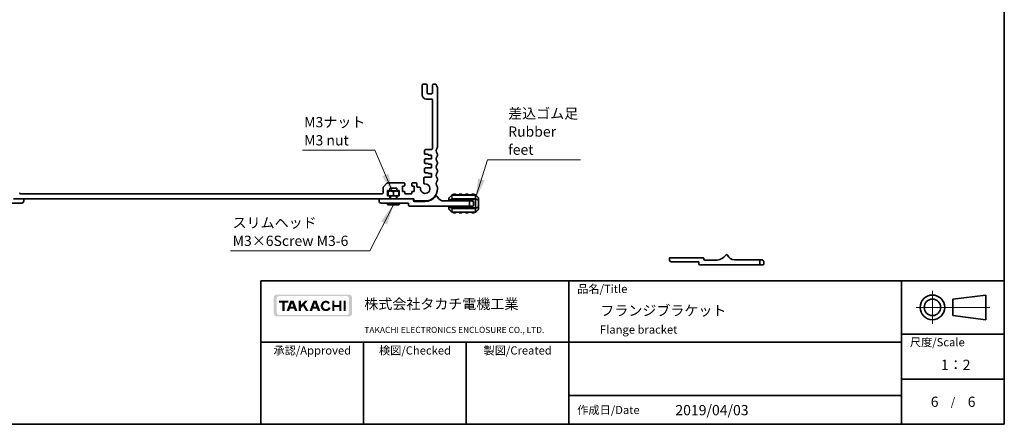
# Model space of a CAD drawing. Units: millimetres. Extents: x 0 to 7554, y 0 to 1124.
# Drawn here: x 7075 to 7554, y 0 to 197 of the extents above; entities that cross this region are included whole.
import ezdxf

# ---------------------------------------------------------------- set-up
doc = ezdxf.new("R2010")
doc.units = ezdxf.units.MM
for name, color, linetype, lineweight in [('Border (ISO)', 7, 'Continuous', 35), ('Hatch (ISO)', 1, 'Continuous', 18), ('Symbol (ISO)', 7, 'Continuous', 18), ('Title (ISO)', 7, 'Continuous', 35), ('Visible (ISO)', 7, 'Continuous', 35), ('Visible Narrow (ISO)', 7, 'Continuous', 25)]:
    doc.layers.add(name, color=color, linetype=linetype, lineweight=lineweight)
doc.styles.add('Note Text (TK)', font='txt')
doc.styles.add('文字スタイル67', font='arial.ttf')
doc.dimstyles.new('Default - Method 1b (TK)$7', dxfattribs={"dimscale": 4, "dimtxt": 2.5, "dimasz": 2.5, "dimexe": 1, "dimexo": 1.499999999999999, "dimgap": 1, "dimtad": 1, "dimtoh": 1, "dimrnd": 1e-08, "dimdsep": 46, "dimtxsty": 'Note Text (TK)', "dimcen": 0.09, "dimdle": 5, "dimclrd": 100, "dimclre": 100, "dimclrt": 7, "dimadec": 1, "dimazin": 1, "dimtfac": 1, "dimtmove": 0, "dimatfit": 3, "dimfxl": 1, "dimtolj": 1, "dimlwd": -1, "dimlwe": -1, "dimarcsym": 0})

# ---------------------------------------------------------------- blocks, each defined once
blk = doc.blocks.new('図面枠 tk図枠')
at = {"layer": 'Border (ISO)'}
for p in [(405.4999999999999, 289), (14.50000000000001, 8.000000000000007)]:
    blk.add_line(p, (405.4999999999999, 8.000000000000007), dxfattribs=at)
blk = doc.blocks.new('表題欄 tk表題欄')
at = {"layer": 'Hatch (ISO)'}
h = blk.add_hatch(color=256, dxfattribs=at)
edge = h.paths.add_edge_path(flags=0)
edge.add_arc((95.57537688673352, 236.2990653650367), 0.5958259999999996, 269.9999999999897, 360)
edge.add_line((96.17120288673351, 236.2990653650368), (96.17120288673348, 239.7107813650365))
edge.add_arc((95.5753768867335, 239.7107813650366), 0.5958259999999996, 0, 90.0000000000068)
edge.add_line((95.57537688673342, 240.3066073650366), (79.13710888673356, 240.3066073650366))
edge.add_arc((79.13710888673353, 239.7107813650366), 0.5958259999999996, 89.99999999999744, 180)
edge.add_line((78.54128288673353, 239.7107813650365), (78.54128288673331, 236.2990653650368))
edge.add_arc((79.13710888673332, 236.2990653650365), 0.5958259999999996, 180, 270.0000000000231)
edge.add_line((79.13710888673356, 235.7032393650365), (95.57537688673342, 235.7032393650367))
edge = h.paths.add_edge_path()
edge.add_line((77.83935088673357, 239.9556413650366), (77.83935088673357, 236.0542053650368))
edge.add_arc((78.54128288673346, 236.0542053650367), 0.7019319999998935, 180, 270.0000000000087)
edge.add_line((78.54128288673357, 235.3522733650368), (96.17120288673352, 235.3522733650368))
edge.add_arc((96.17120288673351, 236.0542053650367), 0.7019319999998921, 270, 360)
edge.add_line((96.8731348867334, 236.0542053650368), (96.87313488673352, 239.9556413650366))
edge.add_arc((96.1712028867336, 239.9556413650367), 0.7019319999998921, 0, 90.00000000000873)
edge.add_line((96.17120288673348, 240.6575733650367), (78.54128288673357, 240.6575733650366))
edge.add_arc((78.54128288673357, 239.9556413650366), 0.7019319999999984, 90, 180)
for points in [[(79.07181288673355, 239.1476033650369), (79.07181288673355, 238.6578833650367), (79.92066088673353, 238.6578833650367), (79.92066088673353, 236.6581933650368), (80.50832488673353, 236.6581933650368), (80.50832488673353, 238.6578833650367), (81.35717288673355, 238.6578833650367), (81.35717288673355, 239.1476033650369)], [(85.68407849525303, 236.6581933650368), (84.9434673993943, 237.8918698287545), (84.41792288673358, 237.3246628822781), (84.41792288673358, 236.6581933650368), (83.89555488673355, 236.6581933650368), (83.89555488673355, 239.1476033650369), (84.41792288673358, 239.1476033650369), (84.41792288673358, 238.0993979968839), (85.38913556809511, 239.1476033650369), (86.10696490847272, 239.1476033650369), (85.31925422435492, 238.2974470774499), (86.30334488673353, 236.6581933650368)], [(92.09142939614459, 239.1476033650369), (92.09142939614459, 236.6581933650368), (92.60971639614465, 236.6581933650368), (92.60971639614465, 237.6580383650368), (93.76872039614462, 237.6580383650368), (93.76872039614462, 236.6581933650368), (94.28700739614459, 236.6581933650368), (94.28700739614459, 239.1476033650369), (93.76872039614462, 239.1476033650369), (93.76872039614462, 238.1477583650367), (92.60971639614465, 238.1477583650367), (92.60971639614465, 239.1476033650369)], [(94.84202339614467, 239.1476033650369), (94.84202339614467, 236.6581933650368), (95.36439139614473, 236.6581933650368), (95.36439139614473, 239.1476033650369)]]:
    blk.add_hatch(color=256, dxfattribs=at).paths.add_polyline_path(points)
h = blk.add_hatch(color=256, dxfattribs=at)
h.paths.add_polyline_path([(82.59020695886475, 237.7110913650368), (81.95242681460243, 237.7110913650368), (82.27131688673356, 238.5794973650367)], flags=0)
h.paths.add_polyline_path([(82.77903014574996, 237.1968853650368), (81.76360362771717, 237.1968853650368), (81.56578886050404, 236.6581933650368), (80.94907288673355, 236.6581933650368), (81.86321688673357, 239.1476033650369), (82.67941688673353, 239.1476033650369), (83.59356088673351, 236.6581933650368), (82.97684491296302, 236.6581933650368)])
h = blk.add_hatch(color=256, dxfattribs=at)
h.paths.add_polyline_path([(87.52707281460246, 237.7110913650368), (88.16485295886469, 237.7110913650368), (87.84596288673359, 238.5794973650367)], flags=0)
h.paths.add_polyline_path([(87.14043486050403, 236.6581933650368), (87.3382496277172, 237.1968853650368), (88.35367614574989, 237.1968853650368), (88.551490912963, 236.6581933650368), (89.16820688673343, 236.6581933650368), (88.25406288673352, 239.1476033650369), (87.43786288673356, 239.1476033650369), (86.52371888673358, 236.6581933650368)])
h = blk.add_hatch(color=256, dxfattribs=at)
edge = h.paths.add_edge_path()
edge.add_arc((90.52309888673334, 237.9028983650369), 1.273272000000011, 38.55054079078439, 336.5820184016556)
edge.add_line((91.69149139614446, 237.3968543650369), (91.17255542714857, 237.6216113977801))
edge.add_ellipse((90.52309888673352, 237.9028983650369), major_axis=(0, -0.7998759999999119), ratio=0.8673469387756529, start_angle=128.5505407907963, end_angle=426.582018401653, ccw=False)
edge.add_line((91.09381514418376, 238.3576891122095), (91.51887237036831, 238.6964075050431))
at = {"layer": 'Title (ISO)'}
for p, q in [((74.70882392282105, 244.052739026017), (255.7088239228211, 244.052739026017)), ((74.70882392282105, 209.052739026017), (74.70882392282105, 244.052739026017)), ((149.7088239228211, 244.052739026017), (149.7088239228211, 209.052739026017)), ((230.7088239228211, 244.052739026017), (230.7088239228211, 209.052739026017)), ((255.7088239228211, 244.052739026017), (255.7088239228211, 209.052739026017)), ((243.2088239228211, 239.552739026017), (251.2088239228211, 240.5527390260171)), ((251.2088239228211, 234.552739026017), (251.2088239228211, 240.5527390260171)), ((243.2088239228211, 239.552739026017), (243.2088239228211, 235.552739026017)), ((243.2088239228211, 235.552739026017), (251.2088239228211, 234.552739026017)), ((230.7088239228211, 231.052739026017), (255.7088239228211, 231.052739026017)), ((74.70882392282105, 229.052739026017), (230.7088239228211, 229.052739026017)), ((99.70882392282108, 229.052739026017), (99.70882392282108, 209.052739026017)), ((124.708823922821, 229.052739026017), (124.708823922821, 209.052739026017)), ((230.7088239228211, 220.052739026017), (255.7088239228211, 220.052739026017)), ((149.7088239228211, 216.052739026017), (230.7088239228211, 216.052739026017)), ((255.7088239228211, 209.052739026017), (74.70882392282105, 209.052739026017))]:
    blk.add_line(p, q, dxfattribs=at)
at = {"layer": 'Title (ISO)', "color": 4, "linetype": 'Continuous', "lineweight": 18}
for p, q in [((238.2088239228211, 241.552739026017), (238.2088239228211, 233.552739026017)), ((252.2088239228211, 237.552739026017), (234.2088239228211, 237.552739026017))]:
    blk.add_line(p, q, dxfattribs=at)
at = {"layer": 'Title (ISO)'}
for radius in [3, 2]:
    blk.add_circle((238.2088239228211, 237.552739026017), radius, dxfattribs=at)
at = {"layer": 'Title (ISO)', "color": 1, "char_height": 2.000000029802322, "line_spacing_factor": 1.5, "style": 'Note Text (TK)'}
for s, insert, attachment_point in [('\\fＭＳ Ｐゴシック|b0|i0;\\H2.0000;品名/Title', (151.708823922821, 242.052739026017), 4), ('\\fＭＳ Ｐゴシック|b0|i0;\\H2.0000;尺度/Scale', (232.7088239228211, 229.052739026017), 4), ('\\fＭＳ Ｐゴシック|b0|i0;\\H2.0000;承認/Approved', (87.20882392282108, 227.052739026017), 5), ('\\fＭＳ Ｐゴシック|b0|i0;\\H2.0000;検図/Checked', (112.208823922821, 227.052739026017), 5), ('\\fＭＳ Ｐゴシック|b0|i0;\\H2.0000;製図/Created', (137.2088239228211, 227.052739026017), 5), ('\\fＭＳ Ｐゴシック|b0|i0;\\H2.0000;作成日/Date', (151.708823922821, 212.552739026017), 4)]:
    blk.add_mtext(s, dxfattribs=dict(at, insert=insert, attachment_point=attachment_point))
at = {"layer": 'Title (ISO)', "color": 7, "line_spacing_factor": 1.5, "style": 'Note Text (TK)'}
for s, insert, char_height, attachment_point in [('株式会社タカチ電機工業', (99.87313488673345, 238.052739026017), 2.5, 4), ('\\fArial|b0|i0;\\H1.4986;TAKACHI ELECTRONICS ENCLOSURE CO., LTD.', (99.87313488673342, 232.052739026017), 1.49859994649887, 4), ('\\fＭＳ Ｐゴシック|b0|i0;\\H2.0000;/', (243.2088239228211, 214.552739026017), 2.000000029802322, 5)]:
    blk.add_mtext(s, dxfattribs=dict(at, insert=insert, char_height=char_height, attachment_point=attachment_point))
at = {"layer": 'Title (ISO)', "color": 7}
for tag, p, height, style in [('<品名>_001', (157.3395057354996, 235.6322844407696), 2.5, 'Note Text (TK)'), ('<Title>_001', (157.2504337373031, 230.5513747487906), 2.000000029802322, '文字スタイル67'), ('<尺度>_001', (240.2826874749424, 222.302739026017), 2.5, 'Note Text (TK)'), ('<ページ_No.>_001', (238.0980284456275, 213.302739026017), 2.5, 'Note Text (TK)'), ('<総ページ数>_001', (246.7997329866371, 213.302739026017), 2.5, 'Note Text (TK)'), ('作成日_001', (175.6179145609817, 211.2601253517655), 2.5, 'Note Text (TK)')]:
    blk.add_attdef(tag, p, '', height=height, dxfattribs=dict(at, style=style))

msp = doc.modelspace()

# ---------------------------------------------------------------- linework, layer by layer
at = {"layer": 'Visible (ISO)'}
for p, q in [((7270.500000160031, 165.3336270712244), (7270.50000015998, 160.5336270712239)), ((7272.500000160036, 165.8336270712027), (7271.000000160036, 165.8336270712191)), ((7273.000000159992, 161.533627071197), (7273.000000160031, 165.3336270711973)), ((7275.500000160031, 165.3336270711708), (7275.500000159991, 161.5336270711704)), ((7277.019649309832, 165.8336270711539), (7276.000000160036, 165.8336270711654)), ((7278.000000159709, 135.0685622284306), (7278.000000160019, 164.098691913852)), ((7272.500000159958, 158.5336270712025), (7275.000000159959, 158.5336270711757)), ((7275.000000159986, 161.0336270711757), (7273.500000159986, 161.0336270711916)), ((7275.500000159955, 158.0336270711707), (7275.500000159702, 134.4336270732512)), ((7271.700000159061, 133.4336270732917), (7271.700000159045, 131.9336270725977)), ((7272.000000159042, 131.6336270725948), (7273.500000159673, 131.6336270725785)), ((7275.000000159696, 133.9336270732562), (7272.200000159067, 133.9336270732867)), ((7273.500000159673, 131.6336270725785), (7273.500000159984, 131.2336270725784)), ((7273.500000159984, 131.2336270725784), (7275.000000163093, 131.2336270725624)), ((7275.000000163093, 131.2336270725624), (7275.000000163075, 129.433627072563)), ((7278.000000159663, 131.0685622284306), (7278.000000159669, 131.5986919138533)), ((7271.700000162439, 129.1336270725985), (7271.700000162422, 127.4336270719047)), ((7275.000000163075, 129.433627072563), (7272.000000162444, 129.4336270725953)), ((7272.00000016242, 127.1336270719015), (7273.500000162735, 127.1336270718852)), ((7275.000000162084, 124.933627071869), (7272.000000161492, 124.9336270719017)), ((7273.500000162735, 127.1336270718852), (7273.500000162731, 126.733627071885)), ((7273.500000162731, 126.733627071885), (7275.000000162101, 126.7336270718691)), ((7275.000000162101, 126.7336270718691), (7275.000000162084, 124.933627071869)), ((7278.000000159621, 127.0685622284302), (7278.000000159626, 127.5986919138533)), ((7271.267977886186, 119.9332052540469), (7271.269926233751, 117.6237367927061)), ((7271.700000161489, 124.6336270718637), (7271.700000161704, 122.9336270711699)), ((7275.000000160773, 120.4336270711753), (7271.767977708261, 120.4336270712104)), ((7272.000000161701, 122.6336270712079), (7273.500000161741, 122.6336270711915)), ((7273.500000161741, 122.6336270711915), (7273.500000161738, 122.2336270711914)), ((7273.500000161738, 122.2336270711914), (7275.000000160791, 122.2336270711755)), ((7275.000000160791, 122.2336270711755), (7275.000000160773, 120.4336270711753)), ((7278.000000159578, 123.0685622284302), (7278.000000159583, 123.5986919138533)), ((7251.500000163935, 115.4265202907745), (7251.500000163843, 112.8336270718914)), ((7253.353553554593, 117.4871804624341), (7251.64644677336, 115.7800736813673)), ((7261.750000161547, 117.6336270714636), (7253.707106945191, 117.6336270718238)), ((7255.100000159479, 115.1336270717481), (7257.90000015948, 115.1336270716126)), ((7260.950000161347, 113.5336270715028), (7260.950000161475, 116.1336270714486)), ((7260.950000161475, 116.1336270714486), (7261.750000161476, 116.1336270714099)), ((7262.05000016149, 116.4336270713958), (7262.050000161533, 117.3336270714496)), ((7265.45000016154, 117.3336270712813), (7265.450000161492, 116.4336270712214)), ((7267.450000161865, 117.6336270711153), (7265.750000161543, 117.6336270712649)), ((7265.750000161481, 116.1336270712053), (7266.550000161469, 116.1336270711775)), ((7266.550000161469, 116.1336270711775), (7266.550000161342, 113.5336270712326)), ((7267.95000016181, 116.0637095130182), (7267.950000161822, 117.1336270711103)), ((7269.20946931001, 115.5637095130045), (7268.450000161805, 115.5637095130127)), ((7278.000000159535, 119.0685622284306), (7278.000000159543, 119.5986919138506)), ((7278.000000159491, 114.8336270711417), (7278.000000159498, 115.5986919138515)), ((7251.000000163839, 112.3336270719096), (7075.000000158805, 112.3336270728518)), ((7253.700000159295, 111.3336270718157), (7253.700000159425, 113.9336270718142)), ((7253.700000159425, 113.9336270718142), (7254.500000159421, 113.9336270717755)), ((7254.500000159296, 111.333627071777), (7253.700000159295, 111.3336270718157)), ((7253.850136035513, 113.7336270764625), (7253.844345803341, 113.7278368442899)), ((7253.84434580335, 111.3336270764625), (7253.84434580334, 113.7278368442899)), ((7253.844345803341, 113.3334912026274), (7253.844345803341, 113.3336270764625)), ((7253.844345803341, 113.3334912026656), (7253.873134898511, 113.3334912026656)), ((7259.149864287919, 113.7336270764834), (7253.850136035513, 113.7336270764625)), ((7253.873374177814, 113.3336270764626), (7253.873134898511, 113.3334912027038)), ((7253.873134898519, 111.3336270764626), (7253.873134898511, 113.3334912027038)), ((7256.471211059476, 111.3336270764728), (7254.500000159296, 111.3336270764651)), ((7254.800000159436, 114.2336270717612), (7254.800000159464, 114.8336270717625)), ((7254.800000159239, 110.133627071382), (7254.800000159282, 111.0336270717624)), ((7255.000000159704, 111.3336270764671), (7255.000000159704, 109.8336270723549)), ((7255.250000159704, 113.8336270723549), (7255.150000163817, 113.7336270764677)), ((7255.250000159704, 113.8336270723549), (7257.750000159704, 113.8336270723549)), ((7256.471211059601, 113.333491204535), (7256.47097178623, 113.3336270764728)), ((7256.471211059602, 113.3334912026759), (7256.528789259789, 113.3334912026761)), ((7256.471211059476, 111.3336270764728), (7256.471211059601, 113.333491204535)), ((7256.471211059476, 111.3336270764728), (7256.528789259933, 111.3336270764731)), ((7256.529028533096, 113.3336270764731), (7256.528789259791, 113.3334912045556)), ((7256.528789259933, 111.3336270764731), (7256.528789259791, 113.3334912045556)), ((7258.500000159296, 111.3336270764809), (7256.528789259933, 111.3336270764731)), ((7257.750000159704, 113.8336270723549), (7257.850000155581, 113.7336270764783)), ((7258.000000159704, 111.3336270764789), (7258.000000159704, 109.8336270723549)), ((7258.200000159465, 114.8336270715978), (7258.200000159435, 114.233627071598)), ((7258.200000159281, 111.0336270715986), (7258.200000159238, 110.1336270713682)), ((7258.500000159422, 113.9336270715827), (7259.30000015942, 113.9336270715441)), ((7259.300000159292, 111.3336270715455), (7258.500000159296, 111.3336270715842)), ((7259.126865421014, 113.3334912045658), (7259.12662614771, 113.3336270764833)), ((7259.126865420949, 113.3334912026864), (7259.155654483979, 113.3334912026865)), ((7259.126865420888, 111.3336270764833), (7259.126865421014, 113.3334912045658)), ((7259.149864287919, 113.7336270764834), (7259.155654485005, 113.7278368793972)), ((7259.155654485015, 111.3336270764834), (7259.155654484708, 113.727836879695)), ((7259.155654485006, 113.3336270764834), (7259.155654484757, 113.3334912115255)), ((7259.30000015942, 113.9336270715441), (7259.300000159292, 111.3336270715455)), ((7261.750000161346, 113.5336270714632), (7260.950000161347, 113.5336270715028)), ((7262.050000161302, 112.6336270713955), (7262.050000161332, 113.2336270714483)), ((7265.150000161288, 112.3336270712445), (7262.350000161288, 112.3336270713805)), ((7265.45000016133, 113.2336270712863), (7265.450000161301, 112.6336270712296)), ((7266.550000161342, 113.5336270712326), (7265.750000161344, 113.5336270712713)), ((7284.91213219406, 111.7457591067108), (7283.587868125348, 110.4214950379989)), ((7296.375736090992, 111.8336270723548), (7285.124264228416, 111.8336270723548)), ((7286.750000159703, 112.0836270723548), (7285.750000159703, 112.0836270723548)), ((7289.750000159703, 112.0836270723548), (7288.750000159703, 112.0836270723548)), ((7292.750000159704, 112.0836270723548), (7291.750000159703, 112.0836270723548)), ((7295.750000159704, 112.0836270723548), (7294.750000159703, 112.0836270723548)), ((7297.912132194061, 110.4214950379989), (7296.587868125349, 111.7457591067108)), ((7062.400000159485, 107.8336270723549), (7075.500000159485, 107.8336270723549)), ((7071.500000159641, 109.8336270723852), (7254.500000159237, 109.8336270713964)), ((7076.500000159485, 108.8336270723549), (7076.500000159485, 109.5336270723549)), ((7249.500000159703, 108.8336270723549), (7249.500000159703, 109.5336270723549)), ((7263.600000159704, 107.8336270723549), (7250.500000159703, 107.8336270723549)), ((7253.500000159704, 107.8336270723549), (7253.500000159704, 107.3336270723549)), ((7259.500000159704, 107.3336270723549), (7253.500000159704, 107.3336270723549)), ((7254.019615401974, 107.0336270723549), (7253.500000159704, 107.3336270723549)), ((7254.019615401974, 107.0336270723549), (7258.980384917433, 107.0336270723549)), ((7254.500000159237, 109.8336270723549), (7258.500000159235, 109.8336270723549)), ((7258.500000159235, 109.8336270713509), (7266.500000159438, 109.8336270712645)), ((7258.980384917433, 107.0336270723549), (7259.500000159704, 107.3336270723549)), ((7259.500000159704, 107.8336270723549), (7259.500000159704, 107.3336270723549)), ((7263.900000159704, 106.8336270723548), (7263.900000159704, 107.5336270723549)), ((7293.500000159703, 106.3336270723549), (7264.400000159705, 106.3336270723549)), ((7266.300000159704, 109.5336270723549), (7266.300000159704, 108.9336270723548)), ((7266.500000159438, 109.8336270712645), (7266.500000159432, 109.133627071265)), ((7266.600000159704, 108.6336270723549), (7272.000000159704, 108.6336270723549)), ((7266.800000159427, 108.833627071262), (7272.000000159429, 108.8336270712063)), ((7281.200000159704, 108.8336270723549), (7293.500000159703, 108.8336270723549)), ((7283.500000159704, 110.2093630036429), (7283.500000159704, 109.1608348662191)), ((7283.500000159704, 109.1608348662191), (7283.500000159704, 108.8336270723549)), ((7283.500000159704, 106.3336270723549), (7283.500000159704, 106.0064192784906)), ((7283.500000159704, 106.0064192784906), (7283.500000159704, 104.9578911410668)), ((7293.500000159703, 108.8336270723549), (7294.500000159704, 108.8336270723549)), ((7293.500000159703, 106.3336270723549), (7293.500000159703, 108.8336270723549)), ((7295.000000159703, 106.3336270723549), (7293.500000159703, 106.3336270723549)), ((7294.500000159704, 108.8336270723549), (7295.000000159705, 108.8336270723548)), ((7295.500000159704, 107.8336270723549), (7295.500000159704, 108.3336270723548)), ((7295.500000159704, 107.8336270723549), (7295.500000159704, 106.8336270723548)), ((7298.000000159703, 109.1608348662191), (7298.000000159703, 110.2093630036429)), ((7298.000000159703, 106.0064192784906), (7298.000000159703, 109.1608348662191)), ((7298.000000159703, 104.9578911410668), (7298.000000159703, 106.0064192784906)), ((7283.587868125348, 104.7457591067108), (7284.91213219406, 103.4214950379989)), ((7285.124264228416, 103.3336270723548), (7296.375736090992, 103.3336270723548)), ((7285.750000159703, 103.0836270723548), (7286.750000159703, 103.0836270723548)), ((7288.750000159703, 103.0836270723548), (7289.750000159703, 103.0836270723548)), ((7291.750000159703, 103.0836270723548), (7292.750000159704, 103.0836270723548)), ((7294.750000159703, 103.0836270723548), (7295.750000159704, 103.0836270723548)), ((7296.587868125349, 103.4214950379989), (7297.912132194061, 104.7457591067108)), ((7390.875000161137, 80.19705177631847), (7390.875000161137, 80.89705177631849)), ((7391.175000161135, 81.1970517763185), (7407.375000161136, 81.19705177631847)), ((7404.975000161136, 79.19705177631849), (7391.875000161135, 79.19705177631849)), ((7405.275000161136, 78.19705177631846), (7405.275000161136, 78.89705177631848)), ((7434.875000161136, 77.69705177631846), (7405.775000161135, 77.69705177631846)), ((7407.675000161136, 80.89705177631849), (7407.675000161136, 80.29705177631845)), ((7407.975000161136, 79.99705177631844), (7413.375000161136, 79.99705177631844)), ((7422.575000161136, 80.19705177631847), (7434.875000161136, 80.19705177631847)), ((7434.875000161136, 80.19705177631847), (7435.875000161136, 80.19705177631847)), ((7434.875000161136, 77.69705177631846), (7434.875000161136, 80.19705177631847)), ((7436.375000161135, 77.69705177631846), (7434.875000161136, 77.69705177631846)), ((7436.875000161134, 79.19705177631847), (7436.875000161134, 78.19705177631845))]:
    msp.add_line(p, q, dxfattribs=at)
for centre, radius, start, end in [((7271.000000160031, 165.3336270712191), 0.5000000000000075, 89.99999999937468, 180), ((7272.500000160031, 165.3336270712027), 0.5000000000000075, 0, 89.99999999937468), ((7276.000000160031, 165.3336270711655), 0.5000000000000031, 89.99999999942678, 180), ((7277.019649309828, 165.5336270711539), 0.3000000000000103, 7.494717453308923, 89.99999999937468), ((7279.300000160038, 165.8336270711295), 1.999999999999822, 187.4947174532846, 223.9455195616881), ((7277.500000160019, 164.0986919138592), 0.5000000000001142, 0, 43.94551956168714), ((7272.500000159981, 160.5336270712025), 1.999999999999976, 180, 269.9999999994268), ((7273.500000159991, 161.5336270711916), 0.5000000000000031, 180, 269.9999999993746), ((7275.000000159991, 161.5336270711757), 0.5000000000000075, 269.9999999993746, 0), ((7275.000000159955, 158.0336270711757), 0.5000000000000031, 0, 89.99999999937468), ((7275.000000159701, 134.4336270732563), 0.5000000000000254, 269.9999999993746, 0), ((7279.300000159688, 133.3336270711276), 2.000000000000031, 136.0544804371117, 223.9455195616713), ((7277.500000159706, 135.0685622284359), 0.4999999999997585, 316.0544804370514, 0), ((7272.200000159061, 133.4336270732867), 0.5000000000000075, 89.99999999937468, 180), ((7272.000000159045, 131.9336270725945), 0.2999999999999761, 180, 269.9999999994268), ((7279.300000159645, 129.3336270711276), 2.000000000000024, 136.0544804371117, 223.9455195616723), ((7277.500000159669, 131.5986919138583), 0.5000000000001319, 0, 43.94551956166927), ((7277.500000159664, 131.0685622284361), 0.5000000000000077, 316.0544804370482, 0), ((7272.00000016244, 129.1336270725952), 0.3000000000000216, 89.99999999942678, 180), ((7272.000000162423, 127.4336270719015), 0.2999999999999761, 180, 269.9999999993746), ((7272.000000161487, 124.6336270719017), 0.2999999999999961, 89.99999999937468, 180), ((7279.300000159603, 125.3336270711276), 2.000000000000028, 136.0544804371117, 223.9455195616726), ((7277.500000159625, 127.5986919138587), 0.5000000000001142, 0, 43.94551956161366), ((7277.500000159621, 127.0685622284356), 0.4999999999999016, 316.054480437109, 0), ((7271.767977708257, 119.9336270712104), 0.4999999999999987, 89.99999999942678, 180.0483366921104), ((7272.000000161703, 122.9336270712079), 0.2999999999999761, 180, 269.9999999994268), ((7279.30000015956, 121.3336270711276), 1.999999999999978, 136.054480437111, 223.945519561743), ((7277.500000159584, 123.5986919138588), 0.4999999999999721, 0, 43.94551956161722), ((7277.500000159577, 123.0685622284356), 0.5000000000000595, 316.0544804371111, 0), ((7277.500000159541, 119.5986919138569), 0.5000000000001497, 0, 43.94551956167307), ((7252.000000163936, 115.4265202907568), 0.4999999999998487, 134.9999999971983, 180), ((7253.70710694517, 117.1336270718239), 0.4999999999999499, 89.99999999765504, 134.9999999972264), ((7255.100000159464, 114.8336270717484), 0.2999999999999939, 89.99999999718605, 180), ((7257.900000159465, 114.8336270716129), 0.2999999999999939, 0, 89.99999999718605), ((7261.750000161531, 117.3336270714637), 0.2999999999999583, 0, 89.99999999723816), ((7261.75000016149, 116.4336270714099), 0.2999999999999806, 269.9999999972903, 0), ((7265.75000016154, 117.3336270712649), 0.2999999999999894, 89.99999999937468, 180), ((7265.750000161492, 116.4336270712053), 0.2999999999999583, 180, 269.9999999980198), ((7267.450000161821, 117.1336270711153), 0.5000000000000075, 0, 89.99999999499742), ((7268.45000016181, 116.0637095130128), 0.5000000000000342, 180, 269.9999999993746), ((7269.209469310005, 115.0637095130045), 0.5, 355.2865606109477, 89.99999999937468), ((7272.000000101373, 114.833627131179), 2.30000000000001, 175.286560610871, 94.7132682269501), ((7271.769926055821, 117.6241586098697), 0.499999999999999, 180.0483366921405, 274.7132682270022), ((7279.300000159517, 117.3336270711276), 2.000000000000027, 136.054480437093, 223.9455195617047), ((7277.500000159536, 119.0685622284365), 0.4999999999999011, 316.0544804370979, 0), ((7277.500000159498, 115.5986919138569), 0.5000000000001319, 0, 43.94551956167673), ((7075.000000158805, 112.8336270728518), 0.5000000000000209, 180, 270), ((7251.000000163841, 112.8336270719096), 0.5000000000000075, 269.9999999996874, 0), ((7254.500000159436, 114.2336270717753), 0.3000000000000071, 269.9999999972381, 0), ((7254.500000159281, 111.0336270717768), 0.2999999999999761, 0, 89.99999999729027), ((7258.500000159435, 114.2336270715829), 0.2999999999999939, 180, 269.9999999972381), ((7258.500000159282, 111.033627071584), 0.3000000000000071, 89.99999999723816, 180), ((7261.750000161332, 113.2336270714632), 0.2999999999999939, 0, 89.99999999729027), ((7262.350000161302, 112.6336270713805), 0.2999999999999939, 180, 269.9999999970818), ((7265.150000161303, 112.6336270712446), 0.2999999999999939, 269.9999999972903, 0), ((7265.750000161331, 113.2336270712713), 0.299999999999985, 89.9999999974466, 180), ((7272.000000159491, 114.8336270712063), 6.000000000000019, 269.9999999993746, 0), ((7272.000000159704, 114.8336270723549), 6.200000000000002, 270, 323.3430975717245), ((7277.375000159704, 110.8335113316141), 0.5001157407407458, 23.66315835748704, 143.3430975717251), ((7281.200000159704, 112.5096363316141), 3.676009259259267, 203.6631583574858, 270), ((7283.800000159704, 110.2093630036429), 0.2999999999999958, 135.0000000000012, 180), ((7285.124264228416, 111.5336270723549), 0.3000000000000047, 90, 135.0000000000024), ((7285.750000159703, 111.8336270723548), 0.249999999999998, 90, 180), ((7286.750000159703, 111.8336270723548), 0.2499999999999986, 0, 90), ((7288.750000159703, 111.8336270723548), 0.2500000000000013, 90, 180), ((7289.750000159703, 111.8336270723548), 0.2500000000000013, 0, 90), ((7291.750000159703, 111.8336270723548), 0.2500000000000013, 90, 180), ((7292.750000159704, 111.8336270723548), 0.2500000000000008, 0, 90), ((7294.750000159703, 111.8336270723548), 0.249999999999998, 90, 180), ((7295.750000159704, 111.8336270723548), 0.2500000000000002, 0, 90), ((7296.375736090992, 111.5336270723549), 0.2999999999999936, 44.99999999999634, 90), ((7297.700000159704, 110.2093630036429), 0.3000000000000047, 0, 44.99999999999274), ((7075.500000159485, 108.8336270723549), 1.000000000000007, 270, 0), ((7076.200000159485, 109.5336270723549), 0.2999999999999936, 0, 90), ((7249.800000159703, 109.5336270723549), 0.2999999999999936, 90, 180), ((7250.500000159703, 108.8336270723549), 1.000000000000007, 180, 270), ((7254.500000159239, 110.1336270713966), 0.3000000000000027, 269.9999999997394, 0), ((7258.500000159237, 110.1336270713538), 0.3000000000000116, 180, 269.9999999993746), ((7263.600000159704, 107.5336270723549), 0.3000000000000014, 0, 90), ((7264.400000159705, 106.8336270723548), 0.4999999999999988, 180, 270), ((7266.000000159704, 109.5336270723549), 0.3000000000000011, 0, 90), ((7266.600000159704, 108.9336270723548), 0.3000000000000014, 180, 270), ((7266.800000159431, 109.1336270712617), 0.2999999999999761, 180, 269.9999999993746), ((7294.500000159704, 107.8336270723549), 1.000000000000006, 0, 90), ((7295.000000159705, 108.3336270723548), 0.5000000000000006, 0, 90), ((7295.000000159703, 106.8336270723548), 0.4999999999999981, 270, 0), ((7283.800000159704, 104.9578911410668), 0.3000000000000069, 180, 224.9999999999928), ((7285.124264228416, 103.6336270723548), 0.2999999999999994, 224.9999999999975, 270), ((7285.750000159703, 103.3336270723548), 0.2500000000000013, 180, 270), ((7286.750000159703, 103.3336270723548), 0.2500000000000004, 270, 0), ((7288.750000159703, 103.3336270723548), 0.2499999999999996, 180, 270), ((7289.750000159703, 103.3336270723548), 0.2500000000000002, 270, 0), ((7291.750000159703, 103.3336270723548), 0.2500000000000002, 180, 270), ((7292.750000159704, 103.3336270723548), 0.2500000000000001, 270, 0), ((7294.750000159703, 103.3336270723548), 0.2500000000000002, 180, 270), ((7295.750000159704, 103.3336270723548), 0.2500000000000013, 270, 0), ((7296.375736090992, 103.6336270723548), 0.2999999999999999, 270, 315.0000000000024), ((7297.700000159704, 104.9578911410668), 0.2999999999999938, 315.0000000000013, 0), ((7413.375000161136, 86.19705177631846), 6.200000000000002, 270, 323.3430975717245), ((7418.750000161137, 82.1969360355777), 0.5001157407407458, 23.66315835748122, 143.343097571721), ((7422.575000161136, 83.87306103557773), 3.676009259259267, 203.6631583574858, 270), ((7391.175000161135, 80.8970517763185), 0.2999999999999936, 90, 180), ((7391.875000161135, 80.19705177631847), 1.000000000000007, 180, 270), ((7404.975000161136, 78.89705177631848), 0.3000000000000014, 0, 90), ((7405.775000161135, 78.19705177631846), 0.4999999999999988, 180, 270), ((7407.375000161136, 80.89705177631849), 0.3000000000000011, 0, 90), ((7407.975000161136, 80.29705177631845), 0.3000000000000014, 180, 270), ((7435.875000161136, 79.19705177631847), 1.000000000000006, 0, 90), ((7436.375000161135, 78.19705177631845), 0.4999999999999982, 270, 0)]:
    msp.add_arc(centre, radius, start, end, dxfattribs=at)
for points, weights in [([(7256.47097178623, 113.3336270764728), (7255.172172982018, 114.0710930810756), (7253.873374177814, 113.3336270764626)], [1, 1.148441669533529, 1]), ([(7259.12662614771, 113.3336270764833), (7257.827827340398, 114.0710930846054), (7256.529028533096, 113.3336270764731)], [1, 1.148441670407468, 1])]:
    msp.add_rational_spline(points, weights, degree=2, dxfattribs=at)
at = {"layer": 'Visible Narrow (ISO)'}
for p, q in [((7283.587868125348, 110.3593630036429), (7284.91213219406, 111.6836270723548)), ((7283.587868125348, 109.3108348662191), (7283.587868125348, 110.3593630036429)), ((7284.91213219406, 111.6836270723548), (7284.91213219406, 109.8593630036429)), ((7285.124264228416, 111.7457591067108), (7285.124264228416, 111.8336270723548)), ((7285.124264228416, 111.7457591067108), (7296.375736090992, 111.7457591067108)), ((7285.124264228416, 109.9214950379989), (7285.124264228416, 111.7457591067108)), ((7285.750000159703, 112.0836270723548), (7285.750000159703, 111.8336270723548)), ((7286.750000159703, 111.8336270723548), (7286.750000159703, 112.0836270723548)), ((7288.750000159703, 112.0836270723548), (7288.750000159703, 111.8336270723548)), ((7289.750000159703, 111.8336270723548), (7289.750000159703, 112.0836270723548)), ((7291.750000159703, 112.0836270723548), (7291.750000159703, 111.8336270723548)), ((7292.750000159704, 111.8336270723548), (7292.750000159704, 112.0836270723548)), ((7294.750000159703, 112.0836270723548), (7294.750000159703, 111.8336270723548)), ((7295.750000159704, 111.8336270723548), (7295.750000159704, 112.0836270723548)), ((7296.375736090992, 111.7457591067108), (7296.375736090992, 111.8336270723548)), ((7296.375736090992, 111.7457591067108), (7296.375736090992, 109.9214950379989)), ((7296.587868125349, 109.8593630036429), (7296.587868125349, 111.6836270723549)), ((7296.587868125349, 111.6836270723549), (7297.912132194061, 110.3593630036429)), ((7297.912132194061, 110.3593630036429), (7297.912132194061, 109.3108348662191)), ((7283.587868125348, 109.1608348662191), (7283.500000159704, 109.1608348662191)), ((7283.500000159704, 106.0064192784906), (7283.587868125348, 106.0064192784906)), ((7284.91213219406, 109.8593630036429), (7283.587868125348, 109.3108348662191)), ((7283.587868125348, 109.1608348662191), (7284.91213219406, 109.7093630036429)), ((7283.587868125348, 108.8336270723549), (7283.587868125348, 109.1608348662191)), ((7283.587868125348, 106.0064192784906), (7283.587868125348, 106.3336270723549)), ((7284.91213219406, 105.4578911410668), (7283.587868125348, 106.0064192784906)), ((7283.587868125348, 105.8564192784906), (7284.91213219406, 105.3078911410668)), ((7283.587868125348, 104.8078911410668), (7283.587868125348, 105.8564192784906)), ((7284.91213219406, 109.7093630036429), (7285.124264228416, 109.7093630036429)), ((7284.91213219406, 109.7093630036429), (7284.91213219406, 108.8336270723549)), ((7284.91213219406, 106.3336270723549), (7284.91213219406, 105.4578911410668)), ((7285.124264228416, 109.9214950379989), (7285.124264228416, 109.7093630036429)), ((7296.375736090992, 109.9214950379989), (7285.124264228416, 109.9214950379989)), ((7285.124264228416, 108.8336270723549), (7285.124264228416, 109.7093630036429)), ((7285.124264228416, 109.7093630036429), (7296.375736090992, 109.7093630036429)), ((7285.124264228416, 105.4578911410668), (7285.124264228416, 106.3336270723549)), ((7296.375736090992, 109.9214950379989), (7296.375736090992, 109.7093630036429)), ((7296.587868125349, 109.7093630036429), (7296.375736090992, 109.7093630036429)), ((7296.375736090992, 109.7093630036429), (7296.375736090992, 105.4578911410668)), ((7297.912132194061, 109.3108348662191), (7296.587868125349, 109.8593630036429)), ((7296.587868125349, 105.4578911410668), (7296.587868125349, 109.7093630036429)), ((7296.587868125349, 109.7093630036429), (7297.912132194061, 109.1608348662191)), ((7297.912132194061, 106.0064192784906), (7296.587868125349, 105.4578911410668)), ((7296.587868125349, 105.3078911410668), (7297.912132194061, 105.8564192784906)), ((7298.000000159703, 109.1608348662191), (7297.912132194061, 109.1608348662191)), ((7297.912132194061, 109.1608348662191), (7297.912132194061, 106.0064192784906)), ((7297.912132194061, 106.0064192784906), (7298.000000159703, 106.0064192784906)), ((7297.912132194061, 105.8564192784906), (7297.912132194061, 104.8078911410668)), ((7284.91213219406, 103.4836270723549), (7283.587868125348, 104.8078911410668)), ((7284.91213219406, 105.4578911410668), (7285.124264228416, 105.4578911410668)), ((7284.91213219406, 105.3078911410668), (7284.91213219406, 103.4836270723549)), ((7285.124264228416, 105.2457591067108), (7285.124264228416, 105.4578911410668)), ((7296.375736090992, 105.4578911410668), (7285.124264228416, 105.4578911410668)), ((7285.124264228416, 103.4214950379989), (7285.124264228416, 105.2457591067108)), ((7285.124264228416, 105.2457591067108), (7296.375736090992, 105.2457591067108)), ((7285.124264228416, 103.4214950379989), (7285.124264228416, 103.3336270723548)), ((7296.375736090992, 103.4214950379989), (7285.124264228416, 103.4214950379989)), ((7285.750000159703, 103.3336270723548), (7285.750000159703, 103.0836270723548)), ((7286.750000159703, 103.0836270723548), (7286.750000159703, 103.3336270723548)), ((7288.750000159703, 103.3336270723548), (7288.750000159703, 103.0836270723548)), ((7289.750000159703, 103.0836270723548), (7289.750000159703, 103.3336270723548)), ((7291.750000159703, 103.3336270723548), (7291.750000159703, 103.0836270723548)), ((7292.750000159704, 103.0836270723548), (7292.750000159704, 103.3336270723548)), ((7294.750000159703, 103.3336270723548), (7294.750000159703, 103.0836270723548)), ((7295.750000159704, 103.0836270723548), (7295.750000159704, 103.3336270723548)), ((7296.587868125349, 105.4578911410668), (7296.375736090992, 105.4578911410668)), ((7296.375736090992, 105.2457591067108), (7296.375736090992, 105.4578911410668)), ((7296.375736090992, 105.2457591067108), (7296.375736090992, 103.4214950379989)), ((7296.375736090992, 103.4214950379989), (7296.375736090992, 103.3336270723548)), ((7296.587868125349, 103.4836270723549), (7296.587868125349, 105.3078911410668)), ((7297.912132194061, 104.8078911410668), (7296.587868125349, 103.4836270723549))]:
    msp.add_line(p, q, dxfattribs=at)
for centre, major_axis, ratio, start_param, end_param in [((7283.800000159704, 110.2093630036429), (-0.2999999999999936, 2.2e-15), 0.7071067811865623, 5.497787143782053, 6.283185307179581), ((7283.800000159704, 110.2093630036429), (-0.2121320343559566, 0.2121320343559552), 0.2810846377148144, 0, 0.5480284076200724), ((7285.124264228416, 111.5336270723549), (-0.2121320343559697, 0.2121320343559439), 0.2810846377148383, 0, 0.5480284076203299), ((7285.124264228416, 111.5336270723549), (0.300000000000003, -1.24e-14), 0.7071067811865319, 1.570796326794925, 2.356194490192333), ((7296.375736090992, 111.5336270723549), (-0.2999999999999994, -2.42e-14), 0.7071067811865414, 3.926990816987036, 4.712388980384632), ((7296.375736090992, 111.5336270723549), (0.2121320343559595, 0.2121320343559572), 0.2810846377148267, 5.735156899559537, 6.283185307179754), ((7297.700000159704, 110.2093630036429), (0.2121320343559697, 0.2121320343559541), 0.2810846377148335, 5.735156899558374, 6.283185307178081), ((7297.700000159704, 110.2093630036429), (0.2999999999999945, 1.8e-15), 0.7071067811865519, 0, 0.7853981633975345), ((7283.800000159704, 109.1608348662191), (-0.2999999999999994, -3.4e-15), 0.7071067811865439, 5.497787143781968, 6.283185307179485), ((7283.800000159704, 106.0064192784906), (-0.3000000000000058, 0), 0.7071067811865442, 0, 0.7853981633973027), ((7283.800000159704, 109.1608348662191), (-0.1148050297095247, 0.2771638597533734), 0.6785983445458517, 0.7487537153643143, 1.296782122984732), ((7283.800000159704, 106.0064192784906), (0.1148050297095513, 0.2771638597533756), 0.6785983445458621, 1.844810530605009, 2.39283893822534), ((7285.124264228416, 109.7093630036429), (0.1148050297095519, -0.2771638597533745), 0.678598344545864, 3.89034636895424, 4.438374776574573), ((7285.124264228416, 109.7093630036429), (0.2999999999999978, -2.38e-14), 0.7071067811865563, 1.570796326794952, 2.356194490192558), ((7296.375736090992, 109.7093630036429), (-0.3000000000000024, -1.69e-14), 0.7071067811865271, 3.926990816987071, 4.712388980384649), ((7296.375736090992, 109.7093630036429), (-0.1148050297095517, -0.2771638597533803), 0.6785983445458943, 1.84481053060508, 2.392838938225359), ((7297.700000159704, 109.1608348662191), (-0.1148050297095542, -0.2771638597533789), 0.6785983445458745, 1.844810530605078, 2.392838938225416), ((7297.700000159704, 109.1608348662191), (0.3000000000000069, 4.4e-15), 0.7071067811865466, 0, 0.7853981633973685), ((7297.700000159704, 106.0064192784906), (0.2999999999999931, -2.8e-15), 0.7071067811865471, 5.497787143782051, 6.283185307179516), ((7297.700000159704, 106.0064192784906), (0.1148050297095306, -0.2771638597533804), 0.678598344545866, 0.7487537153643551, 1.296782122984719), ((7283.800000159704, 104.9578911410668), (-0.2999999999999936, 4.5e-15), 0.7071067811865446, 0, 0.785398163397562), ((7283.800000159704, 104.9578911410668), (-0.2121320343559585, -0.212132034355956), 0.2810846377148165, 5.7351568995595, 6.283185307179724), ((7285.124264228416, 105.4578911410668), (0.1148050297095487, 0.2771638597533612), 0.6785983445458803, 1.84481053060527, 2.392838938225725), ((7285.124264228416, 103.6336270723548), (-0.2121320343559666, -0.2121320343559574), 0.2810846377148159, 5.735156899559563, 6.283185307179811), ((7285.124264228416, 105.4578911410668), (0.2999999999999996, 1.31e-14), 0.7071067811865444, 3.9269908169873, 4.712388980384658), ((7285.124264228416, 103.6336270723548), (0.299999999999998, 1.63e-14), 0.7071067811865431, 3.92699081698723, 4.712388980384651), ((7296.375736090992, 105.4578911410668), (-0.2999999999999967, 2.37e-14), 0.7071067811865511, 1.570796326794952, 2.356194490192555), ((7296.375736090992, 103.6336270723548), (-0.2999999999999984, 2.53e-14), 0.7071067811865475, 1.570796326794956, 2.356194490192557), ((7296.375736090992, 105.4578911410668), (-0.1148050297095594, 0.277163859753376), 0.6785983445458929, 3.890346368954134, 4.438374776574485), ((7296.375736090992, 103.6336270723548), (0.2121320343559648, -0.2121320343559576), 0.281084637714834, 0, 0.5480284076200057), ((7297.700000159704, 104.9578911410668), (0.2999999999999958, 0), 0.7071067811865471, 5.49778714378203, 6.283185307179562), ((7297.700000159704, 104.9578911410668), (0.2121320343559619, -0.2121320343559569), 0.2810846377148288, 0, 0.5480284076200271)]:
    msp.add_ellipse(centre, major_axis=major_axis, ratio=ratio, start_param=start_param, end_param=end_param, dxfattribs=at)

# ---------------------------------------------------------------- block references
at = {"xscale": 2, "yscale": 2, "zscale": 2}
msp.add_blockref('図面枠 tk図枠', (6743.000000161138, -15.99999962621197), dxfattribs=at)
ref = msp.add_blockref('表題欄 tk表題欄', (7042.582352315496, -418.1054776782461), dxfattribs=dict(xscale=2, yscale=2, zscale=2))
ref.add_attrib('<品名>_001', 'フランジブラケット', (7357.261363786496, 52.93181847263387), dxfattribs={"layer": 'Title (ISO)', "color": 7, "height": 5, "style": 'Note Text (TK)'})
ref.add_attrib('<尺度>_001', '1：2', (7523.147727265381, 26.5000003737881), dxfattribs={"layer": 'Title (ISO)', "color": 7, "height": 5, "style": 'Note Text (TK)'})
ref.add_attrib('作成日_001', '2019/04/03', (7393.81818143746, 4.414773025285003), dxfattribs={"layer": 'Title (ISO)', "color": 7, "height": 5, "style": 'Note Text (TK)'})
ref.add_attrib('<Title>_001', 'Flange bracket', (7357.083219790102, 44.17598943923852), dxfattribs={"layer": 'Title (ISO)', "color": 7, "height": 4.000000059604644, "style": '文字スタイル67'})
ref.add_attrib('<ページ_No.>_001', '6', (7518.181818288771, 8.500000373788055), dxfattribs={"layer": 'Title (ISO)', "color": 7, "height": 5, "style": 'Note Text (TK)'})
ref.add_attrib('<総ページ数>_001', '6', (7536.181818288771, 8.500000373788055), dxfattribs={"layer": 'Title (ISO)', "color": 7, "height": 5, "style": 'Note Text (TK)'})

# ---------------------------------------------------------------- texts
at = {"layer": 'Symbol (ISO)', "color": 7, "char_height": 5, "attachment_point": 7, "line_spacing_factor": 1.058181881904602, "style": 'Note Text (TK)'}
for s, insert, width in [('{差込ゴム足\\PRubber feet}', (7312.391138105273, 129.7841266042058), 36.87134504318237), ('{M3ナット\\PM3 nut}', (7213.033945347604, 134.3636399835591), 26.69590711593628), ('{スリムヘッド M3×6\\PScrew M3-6}', (7178.190763349552, 85.37177628041762), 60.32163619995117)]:
    msp.add_mtext(s, dxfattribs=dict(at, insert=insert, width=width))

# ---------------------------------------------------------------- leaders
at = {"layer": 'Symbol (ISO)', "color": 100, "annotation_type": 0, "has_hookline": 1}
for points, hookline_direction, text_width in [([(7256.528789259862, 112.3335591405144), (7247.372131095672, 133.5303066502257), (7237.372131095672, 133.5303066502257)], 1, 25.08522727272727), ([(7296.375736090992, 109.7093630036429), (7302.391138105273, 128.9507932708724), (7312.391138105273, 128.9507932708724)], 0, 35.14204545454546), ([(7256.500000159704, 107.0336270723549), (7245.051068107577, 84.5384429470843), (7235.051068107576, 84.5384429470843)], 1, 57.92613636363637)]:
    msp.add_leader(points, dimstyle='Default - Method 1b (TK)$7', override={"dimgap": 0, "dimtad": 1}, dxfattribs=dict(at, hookline_direction=hookline_direction, text_width=text_width))

doc.saveas('drawing.dxf')
